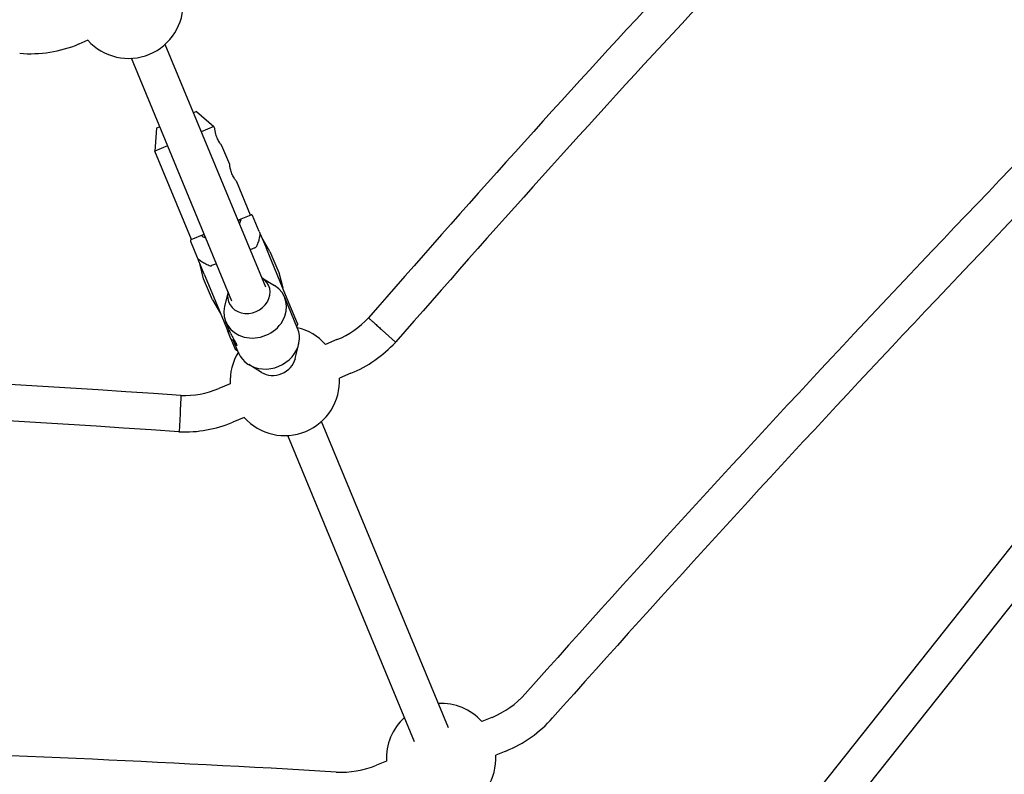
# Model space of a CAD drawing. Extents: x 28549 to 35249, y -6418 to 875.
# Drawn here: x 32239 to 32671, y -3750 to -3418 of the extents above; entities that cross this region are included whole.
import ezdxf

# ---------------------------------------------------------------- set-up
doc = ezdxf.new("R2010")
doc.units = 0
doc.header["$LTSCALE"] = 30
doc.header["$MEASUREMENT"] = 0
doc.layers.get('0').update_dxf_attribs({"linetype": 'CONTINUOUS'})

msp = doc.modelspace()

# ---------------------------------------------------------------- linework, layer by layer
for p, q in [((32269.36, -3427.36), (32265.45, -3428.99)), ((32347.4, -3535.73), (32303.26, -3429.16)), ((32332.62, -3541.85), (32288.48, -3435.28)), ((32317.11, -3458.67), (32315.72, -3459.24)), ((32317.11, -3458.67), (32324.71, -3465.26)), ((32299.55, -3465.94), (32298.84, -3475.98)), ((32300.94, -3465.36), (32299.55, -3465.94)), ((32324.71, -3465.26), (32319.16, -3467.56)), ((32325.07, -3466.14), (32324.71, -3465.26)), ((32558.75, -3795.46), (32820.04, -3465.97)), ((32304.38, -3473.68), (32298.84, -3475.98)), ((32314.91, -3514.78), (32298.84, -3475.98)), ((32331.61, -3481.94), (32328.17, -3473.62)), ((32571.29, -3805.4), (32832.58, -3475.91)), ((32340.78, -3504.06), (32334.71, -3489.42)), ((32335.24, -3506.36), (32341.01, -3503.97)), ((32344.61, -3511.35), (32341.66, -3504.24)), ((32314.41, -3515.53), (32317.36, -3522.64)), ((32314.68, -3514.87), (32320.45, -3512.48)), ((32345.01, -3512.32), (32347.69, -3518.79)), ((32349.28, -3520.02), (32345.7, -3513.99)), ((32342.71, -3518.42), (32340.59, -3519.29)), ((32342.71, -3518.42), (32343.19, -3518.22)), ((32356.12, -3539.14), (32347.69, -3518.79)), ((32320.44, -3530.08), (32317.76, -3523.61)), ((32349.28, -3520.02), (32353.11, -3529.26)), ((32320.18, -3532.08), (32318.45, -3525.27)), ((32323.21, -3526.49), (32323.69, -3526.29)), ((32325.81, -3525.42), (32323.69, -3526.29)), ((32324.01, -3541.32), (32320.18, -3532.08)), ((32320.44, -3530.08), (32328.87, -3550.43)), ((32345.76, -3531.64), (32351.3, -3535.06)), ((32353.11, -3529.26), (32354.85, -3536.07)), ((32324.01, -3541.32), (32327.59, -3547.36)), ((32330.89, -3537.8), (32329.4, -3544.13)), ((32361.4, -3553.85), (32355.76, -3540.24)), ((32361.29, -3551.62), (32356.12, -3539.14)), ((32328.87, -3550.43), (32330.76, -3555.01)), ((32331.95, -3555.92), (32329.89, -3550.95)), ((32398.46, -3554.55), (32404.4, -3559.9)), ((32332.14, -3558.34), (32330.76, -3555.01)), ((32332.14, -3558.34), (32334.04, -3562.91)), ((32378.66, -3558.77), (32373.64, -3560.85)), ((32335.53, -3564.56), (32333.47, -3559.6)), ((32360.4, -3567), (32361.9, -3560.67)), ((32404.31, -3560), (32404.4, -3559.9)), ((32404.5, -3559.79), (32404.4, -3559.9)), ((32345.54, -3573.16), (32340, -3569.74)), ((32384.78, -3573.55), (32379.76, -3575.63)), ((32331.83, -3578.17), (32326.81, -3580.25)), ((32309.82, -3591.26), (32309.4, -3599.25)), ((32337.95, -3592.95), (32332.93, -3595.03)), ((32427.52, -3729.15), (32371.85, -3594.74)), ((32309.26, -3599.24), (32309.4, -3599.25)), ((32309.54, -3599.26), (32309.4, -3599.25)), ((32412.74, -3735.28), (32357.06, -3600.86)), ((32446.67, -3724.59), (32442.23, -3726.43)), ((32452.8, -3739.37), (32448.35, -3741.21)), ((32400.42, -3743.75), (32395.97, -3745.59))]:
    msp.add_line(p, q)
at = {"flags": 128}
for points in [[(32328.17, -3473.62), (32328.15, -3473.59), (32328.08, -3473.51), (32327.97, -3473.37), (32327.82, -3473.17), (32327.64, -3472.92), (32327.44, -3472.64), (32327.22, -3472.31), (32326.99, -3471.93), (32326.74, -3471.51), (32326.5, -3471.06), (32326.28, -3470.58), (32326.07, -3470.11), (32325.88, -3469.62), (32325.71, -3469.13), (32325.56, -3468.64), (32325.43, -3468.17), (32325.33, -3467.74), (32325.25, -3467.35), (32325.19, -3467), (32325.14, -3466.7), (32325.11, -3466.46), (32325.09, -3466.28), (32325.07, -3466.17), (32325.07, -3466.14)], [(32334.71, -3489.42), (32334.69, -3489.39), (32334.62, -3489.31), (32334.52, -3489.17), (32334.37, -3488.97), (32334.19, -3488.72), (32333.99, -3488.44), (32333.77, -3488.11), (32333.53, -3487.73), (32333.29, -3487.31), (32333.05, -3486.86), (32332.82, -3486.38), (32332.61, -3485.91), (32332.42, -3485.42), (32332.25, -3484.93), (32332.1, -3484.44), (32331.97, -3483.97), (32331.87, -3483.53), (32331.79, -3483.15), (32331.73, -3482.8), (32331.69, -3482.5), (32331.65, -3482.26), (32331.63, -3482.08), (32331.62, -3481.97), (32331.61, -3481.94)], [(32335.24, -3506.36), (32335.29, -3506.34), (32335.35, -3506.31), (32335.41, -3506.29), (32335.47, -3506.27), (32335.53, -3506.25), (32335.59, -3506.23), (32335.65, -3506.21), (32335.71, -3506.19), (32335.77, -3506.17), (32335.83, -3506.16), (32335.89, -3506.14), (32335.95, -3506.13), (32336.01, -3506.12), (32336.07, -3506.11), (32336.13, -3506.11), (32336.19, -3506.11), (32336.25, -3506.11), (32336.31, -3506.12), (32336.37, -3506.14), (32336.42, -3506.17), (32336.47, -3506.21), (32336.49, -3506.26), (32336.49, -3506.33), (32336.48, -3506.38)], [(32344.61, -3511.35), (32344.71, -3511.65), (32344.77, -3511.96), (32344.79, -3512.3), (32344.79, -3512.66), (32344.77, -3513.04), (32344.72, -3513.44), (32344.65, -3513.85), (32344.56, -3514.29), (32344.45, -3514.74), (32344.33, -3515.21), (32344.19, -3515.69), (32344.02, -3516.18), (32343.84, -3516.68), (32343.65, -3517.19), (32343.43, -3517.7), (32343.19, -3518.22)], [(32319.59, -3513.38), (32319.54, -3513.35), (32319.5, -3513.3), (32319.48, -3513.25), (32319.48, -3513.19), (32319.5, -3513.13), (32319.52, -3513.07), (32319.56, -3513.02), (32319.6, -3512.98), (32319.64, -3512.94), (32319.69, -3512.9), (32319.74, -3512.86), (32319.79, -3512.82), (32319.84, -3512.79), (32319.89, -3512.76), (32319.95, -3512.73), (32320, -3512.7), (32320.06, -3512.67), (32320.11, -3512.64), (32320.17, -3512.61), (32320.23, -3512.58), (32320.29, -3512.56), (32320.34, -3512.53), (32320.4, -3512.51), (32320.45, -3512.48)], [(32323.21, -3526.49), (32322.68, -3526.3), (32322.16, -3526.09), (32321.66, -3525.87), (32321.18, -3525.64), (32320.72, -3525.41), (32320.28, -3525.17), (32319.86, -3524.93), (32319.47, -3524.69), (32319.1, -3524.44), (32318.75, -3524.19), (32318.44, -3523.94), (32318.15, -3523.69), (32317.9, -3523.44), (32317.68, -3523.18), (32317.5, -3522.92), (32317.36, -3522.64)], [(32392.52, -3549.19), (32392.53, -3549.2), (32392.57, -3549.23), (32392.63, -3549.29), (32392.72, -3549.37), (32392.83, -3549.47), (32392.97, -3549.6), (32393.13, -3549.74), (32393.31, -3549.91), (32393.52, -3550.09), (32393.74, -3550.3), (32393.99, -3550.52), (32394.26, -3550.76), (32394.54, -3551.02), (32394.84, -3551.29), (32395.16, -3551.57), (32395.48, -3551.87), (32395.83, -3552.18), (32396.18, -3552.5), (32396.55, -3552.83), (32396.92, -3553.16), (32397.3, -3553.5), (32397.68, -3553.85), (32398.07, -3554.2), (32398.46, -3554.55)], [(32361.29, -3551.62), (32361.33, -3551.78), (32361.34, -3551.95), (32361.32, -3552.12), (32361.29, -3552.29), (32361.24, -3552.46), (32361.17, -3552.63), (32361.1, -3552.79), (32361.03, -3552.95)], [(32330.76, -3555.01), (32330.77, -3555.01), (32330.77, -3555.02), (32330.78, -3555.03), (32330.78, -3555.04), (32330.79, -3555.05), (32330.79, -3555.06), (32330.8, -3555.07), (32330.81, -3555.07), (32330.82, -3555.08), (32330.82, -3555.09), (32330.83, -3555.1), (32330.84, -3555.11), (32330.85, -3555.11), (32330.86, -3555.12), (32330.87, -3555.13), (32330.89, -3555.13), (32330.9, -3555.14), (32330.91, -3555.14), (32330.92, -3555.15), (32330.93, -3555.15), (32330.95, -3555.16), (32330.96, -3555.16), (32330.97, -3555.16), (32330.99, -3555.17)], [(32331.95, -3555.92), (32332.15, -3556.38), (32332.39, -3556.86), (32332.65, -3557.36), (32332.93, -3557.86), (32333.22, -3558.34), (32333.49, -3558.8), (32333.76, -3559.24), (32334.02, -3559.67), (32334.25, -3560.06), (32334.44, -3560.41), (32334.58, -3560.7), (32334.67, -3560.94), (32334.72, -3561.13), (32334.73, -3561.26), (32334.68, -3561.33), (32334.6, -3561.32), (32334.48, -3561.25), (32334.34, -3561.11), (32334.17, -3560.9), (32333.98, -3560.62), (32333.79, -3560.28), (32333.6, -3559.88), (32333.42, -3559.45), (32333.24, -3558.97)], [(32332.42, -3558.63), (32332.41, -3558.62), (32332.39, -3558.62), (32332.38, -3558.61), (32332.36, -3558.6), (32332.35, -3558.59), (32332.33, -3558.58), (32332.32, -3558.57), (32332.31, -3558.56), (32332.29, -3558.55), (32332.28, -3558.54), (32332.27, -3558.52), (32332.25, -3558.51), (32332.24, -3558.5), (32332.23, -3558.49), (32332.22, -3558.47), (32332.21, -3558.46), (32332.2, -3558.44), (32332.19, -3558.43), (32332.18, -3558.41), (32332.17, -3558.4), (32332.16, -3558.38), (32332.16, -3558.37), (32332.15, -3558.35), (32332.14, -3558.34)], [(32335.16, -3563.66), (32334.99, -3563.61), (32334.83, -3563.54), (32334.67, -3563.47), (32334.51, -3563.38), (32334.36, -3563.28), (32334.23, -3563.18), (32334.12, -3563.05), (32334.04, -3562.91)], [(32310.24, -3583.27), (32310.24, -3583.29), (32310.23, -3583.34), (32310.23, -3583.42), (32310.22, -3583.54), (32310.21, -3583.69), (32310.21, -3583.88), (32310.19, -3584.09), (32310.18, -3584.34), (32310.17, -3584.62), (32310.15, -3584.92), (32310.14, -3585.25), (32310.12, -3585.61), (32310.1, -3585.99), (32310.08, -3586.4), (32310.05, -3586.82), (32310.03, -3587.26), (32310.01, -3587.72), (32309.98, -3588.2), (32309.96, -3588.69), (32309.93, -3589.19), (32309.9, -3589.7), (32309.88, -3590.22), (32309.85, -3590.74), (32309.82, -3591.26)]]:
    msp.add_lwpolyline(points, dxfattribs=at)
msp.add_circle((31899.36, -2474.96), 3350)
for centre, radius, start, end in [((36833.57, -7409.17), 5884.08, 135.220513, 139.004178), ((36833.57, -7409.17), 5868.08, 135.220753, 139.005602), ((38552.45, -9128.05), 8149.37, 135.159165, 138.369316), ((38552.45, -9128.05), 8133.37, 135.159321, 138.369316), ((32287.21, -3411.31), 24, 221.9712, 3.0288), ((32244.02, -3377.25), 56, 265.3693, 292.5), ((32341.2, -3504.43), 0.5, 22.5, 112.5), ((32314.87, -3515.34), 0.5, 112.5, 202.5), ((32344.09, -3512.7), 1, 22.5, 47.2317), ((32318.68, -3523.23), 1, 177.6905, 202.5), ((32363.35, -3521.81), 40, 292.5, 316.813), ((32355.8, -3576.9), 24, 41.9712, 76.8147), ((32363.35, -3521.81), 56, 292.5, 317.004), ((32355.8, -3576.9), 24, 148.1853, 183.0288), ((31899.36, -9452.99), 5884.08, 85.995822, 89.779487), ((32355.8, -3576.9), 24, 221.9712, 3.0288), ((32311.5, -3543.29), 40, 268.187, 292.5), ((31899.36, -9452.99), 5868.08, 85.994398, 89.779247), ((32311.5, -3543.29), 56, 267.996, 292.5), ((32431.37, -3687.63), 40, 292.5, 318.3693), ((32424.38, -3742.48), 24, 41.9712, 93.0288), ((32424.38, -3742.48), 24, 131.9712, 183.0288), ((32431.37, -3687.63), 56, 292.5, 318.3693), ((31899.36, -11883.85), 8149.37, 86.630684, 89.840835), ((32424.38, -3742.48), 24, 221.9712, 3.0288), ((32380.66, -3708.64), 40, 266.6307, 292.5)]:
    msp.add_arc(centre, radius, start, end)
for centre, major_axis, ratio, start_param, end_param in [((32323.07, -3482.35), (11.23, -27.1), 0.3, 0.235115, 0.371405), ((32312.08, -3486.91), (11.23, -27.1), 0.3, 5.91178, 6.048071), ((32340.01, -3538.79), (-8.78, -3.64), 0.871142, 5.713564, 9.994399), ((32342.83, -3545.6), (-12.93, -5.36), 0.871142, 5.72195, 9.986013), ((32348.47, -3559.21), (-12.93, -5.36), 0.871142, 0, 3.141593), ((32333.41, -3557.47), (-5.12, 2.12), 0.262423, 5.155286, 5.309793), ((32333.41, -3557.47), (-5.12, 2.12), 0.262423, 1.486665, 1.645967), ((32351.29, -3566.01), (8.78, 3.64), 0.871142, 3.702828, 5.72195)]:
    msp.add_ellipse(centre, major_axis=major_axis, ratio=ratio, start_param=start_param, end_param=end_param)

doc.saveas('drawing.dxf')
